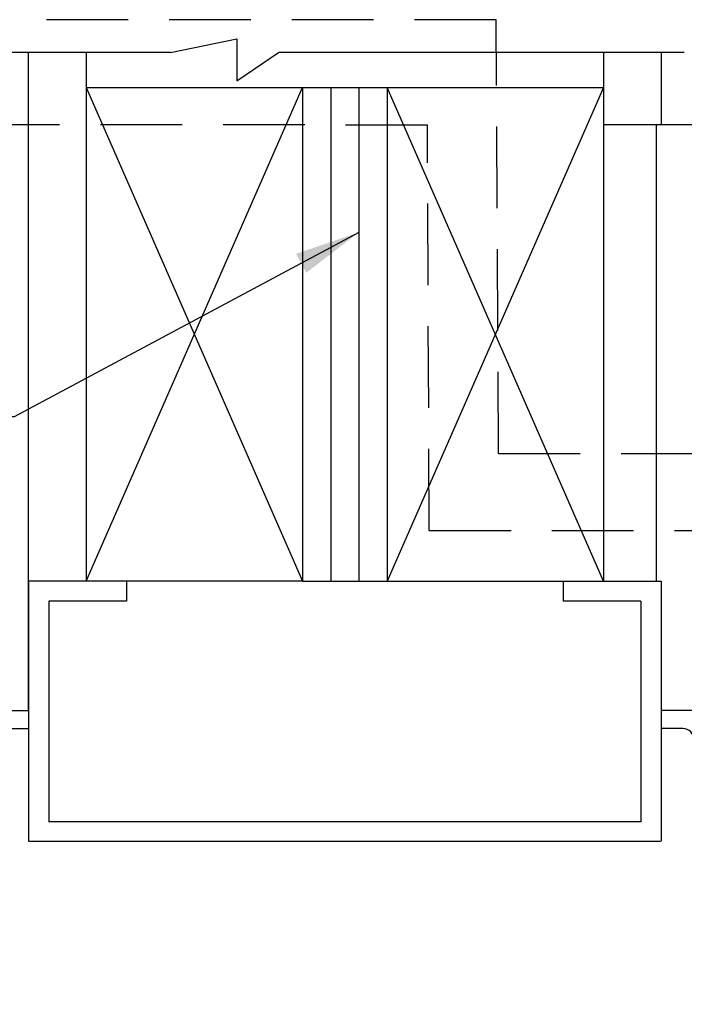
# Model space of a CAD drawing. Extents: x -46 to 58, y -166 to 126.
# Drawn here: x 2 to 6, y -9 to -3 of the extents above; entities that cross this region are included whole.
import ezdxf

# ---------------------------------------------------------------- set-up
doc = ezdxf.new("R2010")
doc.units = 0
doc.header["$MEASUREMENT"] = 0
doc.header["$PDMODE"] = 2
doc.header["$PDSIZE"] = -2
doc.linetypes.add('HIDDEN', pattern=[0.375, 0.25, -0.125])
doc.layers.get('DEFPOINTS').update_dxf_attribs({"linetype": 'CONTINUOUS'})
for name, color, linetype in [('DIM', 1, 'CONTINUOUS'), ('HIDDEN', 3, 'HIDDEN'), ('OBJECT', 7, 'CONTINUOUS'), ('TEXT', 1, 'CONTINUOUS')]:
    doc.layers.add(name, color=color, linetype=linetype)
doc.styles.get("Standard").update_dxf_attribs({"font": 'ROMAND.SHX'})
doc.dimstyles.get("Standard").update_dxf_attribs({"dimtxt": 0.075, "dimasz": 0.2, "dimexe": 0.09, "dimexo": 0.06, "dimgap": 0.05, "dimtad": 1, "dimtih": 1, "dimtoh": 1, "dimdec": 3, "dimzin": 4, "dimdsep": 46, "dimtxsty": 'Standard', "dimcen": -0.09, "dimadec": 0, "dimazin": 0, "dimtfac": 1, "dimtdec": 3, "dimtofl": 0, "dimtmove": 0, "dimatfit": 2, "dimfxl": 1, "dimtolj": 1, "dimtzin": 4, "dimarcsym": 0})

# ---------------------------------------------------------------- blocks, each defined once
blk = doc.blocks.new('A$C21431')
at = {"layer": 'DIM', "color": 0}
for p, q in [((0.8351, 4.4293), (0.8351, 4.1847)), ((0.9456, 4.3173), (0.9456, 4.1847)), ((0.8351, 0.0707), (0.8351, 0.3153)), ((0.9456, 0.1811), (0.9456, 0.3153))]:
    blk.add_line(p, q, dxfattribs=at)
at = {"layer": 'OBJECT', "color": 0}
for p, q in [((0.9058, 4.5), (2.7645, 4.5)), ((2.8351, 0.0707), (2.8351, 4.4293)), ((1.0163, 4.3896), (2.654, 4.3896)), ((2.7247, 4.3189), (2.7247, 0.1811)), ((1.0163, 0.1104), (2.654, 0.1104)), ((0.9058, 0), (2.7645, 0))]:
    blk.add_line(p, q, dxfattribs=at)
for centre, start, end in [((0.9058, 4.4293), 90, 180), ((2.7645, 4.4293), 0, 90), ((1.0163, 4.3189), 90, 180), ((2.654, 4.3189), 0, 90), ((1.0163, 0.1811), 180, 270), ((2.654, 0.1811), 270, 0), ((0.9058, 0.0707), 180, 270), ((2.7645, 0.0707), 270, 0)]:
    blk.add_arc(centre, 0.0707, start, end, dxfattribs=at)
blk = doc.blocks.new('Jamb Soffit & Wall')
at = {"layer": 'DIM', "color": 0}
for p, q in [((20.5326, -6.9321), (20.5326, -2.9023)), ((24.402, -2.9023), (24.402, -3.346)), ((24.7148, -3.346), (24.0487, -3.346)), ((20.5326, -7.728), (24.3971, -7.728))]:
    blk.add_line(p, q, dxfattribs=at)
at = {"layer": 'OBJECT'}
for p, q in [((21.4014, -2.9023), (21.8072, -2.8191)), ((21.8072, -2.8191), (21.8072, -3.0772)), ((21.4014, -2.9023), (20.3964, -2.9023)), ((21.8072, -3.0772), (22.0619, -2.9023)), ((24.5424, -2.9023), (22.0619, -2.9023))]:
    blk.add_line(p, q, dxfattribs=at)
at = {"layer": 'OBJECT', "linetype": 'Continuous'}
for p, q in [((20.8859, -2.9023), (20.8859, -6.1362)), ((24.0487, -2.9023), (24.0487, -6.1362)), ((20.8859, -3.1181), (24.0487, -3.1181)), ((20.8859, -3.1181), (22.2087, -6.1362)), ((20.8859, -6.1363), (22.2087, -3.1181)), ((22.2087, -3.1181), (22.2087, -6.1362)), ((22.381, -3.1181), (22.381, -6.1362)), ((22.5532, -3.1181), (22.5532, -6.1362)), ((22.7259, -3.1181), (22.7259, -6.1362)), ((24.0487, -3.1181), (22.7259, -6.1362)), ((24.0487, -6.1362), (22.7259, -3.1181)), ((24.3724, -3.346), (24.3724, -6.1362)), ((21.1328, -6.1363), (20.5326, -6.1363)), ((20.5326, -6.1363), (20.5326, -7.728)), ((22.2087, -6.1362), (20.8947, -6.1362)), ((21.1328, -6.1412), (21.1328, -6.2603)), ((22.7259, -6.1362), (24.0399, -6.1362)), ((23.8018, -6.1363), (24.402, -6.1363)), ((23.8018, -6.1412), (23.8018, -6.2603)), ((24.402, -6.1363), (24.402, -7.728)), ((21.1328, -6.2603), (20.6566, -6.2603)), ((20.6566, -6.2603), (20.6566, -7.6089)), ((24.278, -6.2603), (23.8018, -6.2603)), ((24.278, -6.2603), (24.278, -7.6089))]:
    blk.add_line(p, q, dxfattribs=at)
at = {"layer": 'OBJECT', "color": 0, "linetype": 'Continuous'}
blk.add_line((24.278, -7.6089), (20.6566, -7.6089), dxfattribs=at)
at = {"layer": 'DIM', "color": 0, "rotation": 270}
blk.add_blockref('A$C21431', (20.2148, -6.0933), dxfattribs=at)
blk = doc.blocks.new('*D534')
at = {"layer": 'DEFPOINTS', "color": 0}
for p in [(10.5864, -7.913), (4.5983, -9.0536), (11.7439, -9.0536)]:
    blk.add_point(p, dxfattribs=at)
at = {"layer": 'DIM', "color": 0, "lineweight": -2}
for p, q in [((10.8364, -7.913), (11.9939, -7.913)), ((11.7439, -8.113), (11.7439, -8.8536)), ((4.8483, -9.0536), (11.9939, -9.0536))]:
    blk.add_line(p, q, dxfattribs=at)
at = {"layer": 'DIM', "color": 0}
for points in [[(11.7772, -8.113), (11.7105, -8.113), (11.7439, -7.913)], [(11.7105, -8.8536), (11.7772, -8.8536), (11.7439, -9.0536)]]:
    blk.add_solid(points, dxfattribs=at)
at = {"layer": 'DIM', "color": 0, "insert": (13.0662, -8.4833), "char_height": 0.25, "attachment_point": 5}
blk.add_mtext('\\A1;1 1/8" [29]', dxfattribs=at)

msp = doc.modelspace()

# ---------------------------------------------------------------- linework, layer by layer
at = {"layer": 'HIDDEN', "ltscale": 2}
for p, q in [((4.653821, -2.702571), (1.532206, -2.702571)), ((4.667857, -5.355924), (4.653821, -2.702571)), ((4.233505, -3.347167), (1.472366, -3.345279)), ((4.244646, -5.827127), (4.233505, -3.347167)), ((4.667857, -5.355924), (6.578065, -5.355924)), ((4.244646, -5.827127), (6.586225, -5.827127))]:
    msp.add_line(p, q, dxfattribs=at)
at = {"layer": 'OBJECT', "linetype": 'Continuous'}
msp.add_line((3.469613, -6.136185), (3.986799, -6.136185), dxfattribs=at)

# ---------------------------------------------------------------- block references
at = {"layer": 'DIM', "color": 0}
msp.add_blockref('Jamb Soffit & Wall', (-18.739093, 0), dxfattribs=at)

# ---------------------------------------------------------------- dimensions: what is measured, and where the dimension line sits
at = {"layer": 'DIM'}
dim = msp.add_linear_dim(base=(11.743878, -9.053621), p1=(10.586366, -7.912969), p2=(4.598321, -9.053621), angle=90, dimstyle='Standard', override={"dimtxt": 0.25, "dimexe": 0.25, "dimexo": 0.25, "dimgap": 0.125, "dimtad": 2, "dimdec": 4, "dimlunit": 4, "dimfrac": 2}, dxfattribs=at)
dim.commit()
dim.dimension.update_dxf_attribs({"geometry": '*D534', "text_midpoint": (11.743878, -8.483295), "dimtype": 160})

# ---------------------------------------------------------------- leaders
at = {"layer": 'TEXT', "linetype": 'Continuous', "annotation_type": 0, "has_hookline": 1, "hookline_direction": 1}
msp.add_leader([(3.814124, -4.003835), (1.705527, -5.132548), (1.305527, -5.132548)], dimstyle='Standard', override={"dimscale": 2, "dimtxt": 0.075, "dimgap": 1, "dimtad": 0, "dimtix": 1}, dxfattribs=at)

doc.saveas('drawing.dxf')
